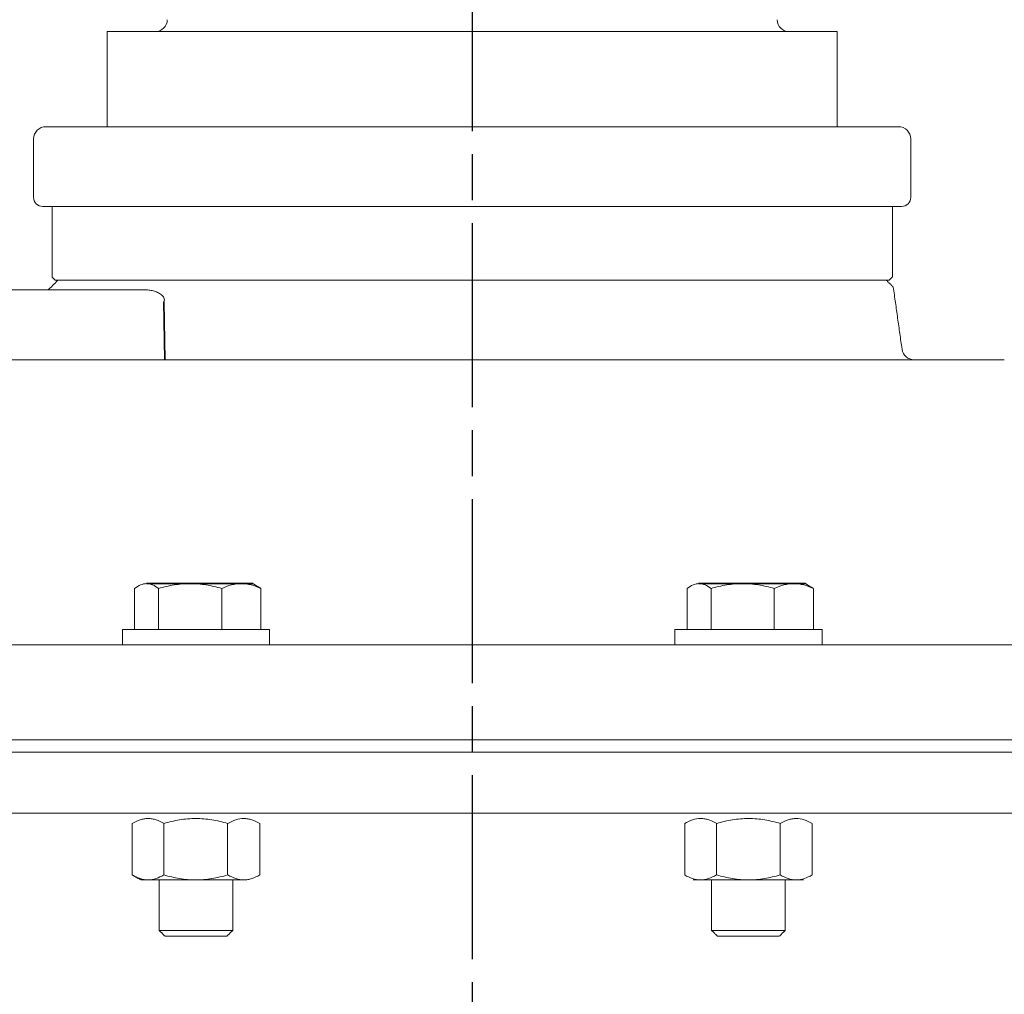
# Model space of a CAD drawing. Units: millimetres. Extents: x -672 to 1314, y -1816 to -431.
# Drawn here: x 186 to 347, y -740 to -582 of the extents above; entities that cross this region are included whole.
import ezdxf

# ---------------------------------------------------------------- set-up
doc = ezdxf.new("R2010")
doc.units = ezdxf.units.MM
doc.header["$LTSCALE"] = 5
doc.linetypes.add('AM_ISO08W050', pattern=[18, 12, -1.5, 3, -1.5])
doc.linetypes.add('AM_ISO08W050x2', pattern=[9, 6, -0.75, 1.5, -0.75])
doc.layers.get('DEFPOINTS').update_dxf_attribs({"linetype": 'CONTINUOUS'})
doc.layers.add('1', color=7, linetype='CONTINUOUS', lineweight=35)
doc.layers.add('Center', color=1, linetype='AM_ISO08W050')
doc.layers.add('Dim', color=7, linetype='CONTINUOUS')
doc.styles.get("Standard").update_dxf_attribs({"font": 'ISOCP.SHX', "width": 1.2})
doc.dimstyles.new('1$0', dxfattribs={"dimtxt": 2.8, "dimasz": 2.8, "dimexe": 1.25, "dimexo": 0, "dimgap": 1, "dimtad": 1, "dimrnd": 0.01, "dimdsep": 46, "dimtxsty": 'Standard', "dimcen": 0, "dimclre": 6, "dimazin": 2, "dimtfac": 0.8, "dimtmove": 0, "dimatfit": 3, "dimfxl": 1, "dimtolj": 1, "dimarcsym": 0})

# ---------------------------------------------------------------- blocks, each defined once
blk = doc.blocks.new('*D6')
at = {"layer": 'DEFPOINTS', "color": 0, "transparency": 16777216}
for p in [(274.58, -529.34), (260.08, -1130.02), (487.16, -1130.02)]:
    blk.add_point(p, dxfattribs=at)
at = {"layer": 'Dim', "color": 6, "lineweight": -2, "transparency": 16777216}
for p, q in [((274.58, -529.34), (493.41, -529.34)), ((260.08, -1130.02), (493.41, -1130.02))]:
    blk.add_line(p, q, dxfattribs=at)
at = {"layer": 'Dim', "color": 0, "lineweight": -2, "transparency": 16777216}
blk.add_line((487.16, -543.34), (487.16, -1116.02), dxfattribs=at)
at = {"layer": 'Dim', "color": 0, "transparency": 16777216}
for points in [[(484.83, -543.34), (489.5, -543.34), (487.16, -529.34)], [(484.83, -1116.02), (489.5, -1116.02), (487.16, -1130.02)]]:
    blk.add_solid(points, dxfattribs=at)
at = {"layer": 'Dim', "color": 0, "transparency": 16777216, "insert": (475.16, -829.68), "char_height": 14, "attachment_point": 5, "rotation": 90}
blk.add_mtext('\\A1;601', dxfattribs=at)
blk = doc.blocks.new('*D7')
at = {"layer": 'DEFPOINTS', "color": 0, "transparency": 16777216}
for p in [(69.65, -699.02), (450.51, -699.02), (450.51, -1167.83)]:
    blk.add_point(p, dxfattribs=at)
at = {"layer": 'Dim', "color": 6, "lineweight": -2, "transparency": 16777216}
for p, q in [((69.65, -699.02), (69.65, -1174.08)), ((450.51, -699.02), (450.51, -1174.08))]:
    blk.add_line(p, q, dxfattribs=at)
at = {"layer": 'Dim', "color": 0, "lineweight": -2, "transparency": 16777216}
blk.add_line((83.65, -1167.83), (436.51, -1167.83), dxfattribs=at)
at = {"layer": 'Dim', "color": 0, "transparency": 16777216}
for points in [[(83.65, -1165.5), (83.65, -1170.16), (69.65, -1167.83)], [(436.51, -1165.5), (436.51, -1170.16), (450.51, -1167.83)]]:
    blk.add_solid(points, dxfattribs=at)
at = {"layer": 'Dim', "color": 0, "transparency": 16777216, "insert": (260.08, -1155.83), "char_height": 14, "attachment_point": 5}
blk.add_mtext('\\A1;381', dxfattribs=at)

msp = doc.modelspace()

# ---------------------------------------------------------------- linework, layer by layer
at = {"layer": '1', "linetype": 'Continuous', "lineweight": 15}
for p, q in [((319.584, -583.519), (200.599, -583.519)), ((319.584, -583.519), (200.599, -583.519)), ((311.782, -583.519), (208.401, -583.519)), ((311.782, -583.519), (208.401, -583.519)), ((329.584, -599.019), (190.584, -599.019)), ((329.584, -599.019), (190.584, -599.019)), ((200.584, -599.019), (319.584, -599.019)), ((208.335, -599.019), (311.824, -599.019)), ((190.087, -612.019), (330.078, -612.019)), ((245.088, -612.019), (191.594, -612.019)), ((192.625, -612.019), (191.712, -612.019)), ((194.402, -612.019), (192.625, -612.019)), ((194.402, -612.019), (245.088, -612.019)), ((275.08, -612.019), (328.567, -612.019)), ((192.084, -624.019), (328.084, -624.019)), ((327.584, -624.019), (192.628, -624.019)), ((136.684, -625.619), (206.589, -625.619)), ((206.589, -625.619), (136.684, -625.619)), ((136.684, -625.619), (206.589, -625.619)), ((206.589, -625.619), (136.684, -625.619)), ((209.99, -637.019), (332.097, -637.019)), ((209.99, -637.019), (346.835, -637.019)), ((205.054, -681.019), (205.054, -674.323)), ((205.054, -681.019), (205.054, -674.323)), ((208.959, -681.019), (208.959, -674.323)), ((208.959, -681.019), (208.959, -674.323)), ((219.252, -681.019), (219.252, -674.323)), ((225.64, -681.019), (225.64, -674.323)), ((295.123, -681.019), (295.123, -674.323)), ((295.123, -681.019), (295.123, -674.323)), ((299.028, -681.019), (299.028, -674.323)), ((299.028, -681.019), (299.028, -674.323)), ((309.321, -681.019), (309.321, -674.323)), ((315.709, -681.019), (315.709, -674.323)), ((203.05, -681.019), (227.049, -681.019)), ((227.05, -681.019), (203.05, -681.019)), ((203.05, -681.019), (227.049, -681.019)), ((227.05, -681.019), (203.05, -681.019)), ((205.054, -681.019), (211.442, -681.019)), ((208.959, -681.019), (205.054, -681.019)), ((205.716, -681.019), (207.15, -681.019)), ((213.914, -681.019), (205.716, -681.019)), ((207.15, -681.019), (216.781, -681.019)), ((208.848, -681.019), (221.847, -681.019)), ((221.847, -681.019), (208.85, -681.019)), ((219.252, -681.019), (208.959, -681.019)), ((209.348, -681.019), (221.346, -681.019)), ((221.347, -681.019), (209.351, -681.019)), ((211.442, -681.019), (221.735, -681.019)), ((223.544, -681.019), (213.914, -681.019)), ((216.781, -681.019), (224.978, -681.019)), ((221.735, -681.019), (225.64, -681.019)), ((224.978, -681.019), (223.544, -681.019)), ((293.119, -681.019), (317.119, -681.019)), ((317.118, -681.019), (293.119, -681.019)), ((293.119, -681.019), (317.119, -681.019)), ((317.118, -681.019), (293.119, -681.019)), ((295.027, -681.019), (301.415, -681.019)), ((298.932, -681.019), (295.027, -681.019)), ((295.123, -681.019), (301.511, -681.019)), ((299.028, -681.019), (295.123, -681.019)), ((295.689, -681.019), (297.123, -681.019)), ((303.886, -681.019), (295.689, -681.019)), ((295.786, -681.019), (297.219, -681.019)), ((303.983, -681.019), (295.786, -681.019)), ((297.123, -681.019), (306.754, -681.019)), ((297.219, -681.019), (306.85, -681.019)), ((298.821, -681.019), (311.819, -681.019)), ((311.82, -681.019), (298.823, -681.019)), ((298.917, -681.019), (311.916, -681.019)), ((311.916, -681.019), (298.919, -681.019)), ((309.225, -681.019), (298.932, -681.019)), ((309.321, -681.019), (299.028, -681.019)), ((299.321, -681.019), (311.319, -681.019)), ((311.32, -681.019), (299.324, -681.019)), ((299.417, -681.019), (311.415, -681.019)), ((311.416, -681.019), (299.42, -681.019)), ((301.415, -681.019), (311.708, -681.019)), ((301.511, -681.019), (311.804, -681.019)), ((313.517, -681.019), (303.886, -681.019)), ((313.613, -681.019), (303.983, -681.019)), ((306.754, -681.019), (314.951, -681.019)), ((306.85, -681.019), (315.047, -681.019)), ((311.708, -681.019), (315.613, -681.019)), ((311.804, -681.019), (315.709, -681.019)), ((314.951, -681.019), (313.517, -681.019)), ((315.047, -681.019), (313.613, -681.019)), ((445.144, -683.519), (75.024, -683.519)), ((445.144, -683.519), (75.024, -683.519)), ((417.681, -683.519), (102.487, -683.519)), ((417.681, -683.519), (102.487, -683.519)), ((203.05, -683.519), (227.049, -683.519)), ((227.05, -683.519), (203.05, -683.519)), ((208.311, -683.519), (221.788, -683.519)), ((208.311, -683.519), (221.788, -683.519)), ((293.119, -683.519), (317.119, -683.519)), ((317.118, -683.519), (293.119, -683.519)), ((298.38, -683.519), (311.857, -683.519)), ((298.38, -683.519), (311.857, -683.519)), ((450.514, -699.019), (69.654, -699.019)), ((450.514, -699.019), (69.654, -699.019)), ((445.334, -699.019), (74.834, -699.019)), ((71.084, -701.019), (449.04, -701.019)), ((71.084, -701.019), (449.04, -701.019)), ((75.084, -701.019), (445.084, -701.019)), ((72.014, -710.928), (448.11, -710.928)), ((72.014, -710.928), (448.11, -710.928)), ((204.657, -721.024), (204.657, -712.632)), ((204.657, -721.024), (204.657, -712.632)), ((209.824, -721.024), (209.824, -712.632)), ((209.824, -721.024), (209.824, -712.632)), ((220.217, -721.024), (220.217, -712.632)), ((220.217, -721.024), (220.217, -712.632)), ((225.442, -721.024), (225.442, -712.632)), ((225.442, -721.024), (225.442, -712.632)), ((294.726, -721.024), (294.726, -712.632)), ((294.726, -721.024), (294.726, -712.632)), ((299.893, -721.024), (299.893, -712.632)), ((310.286, -721.024), (310.286, -712.632)), ((315.511, -721.024), (315.511, -712.632)), ((315.511, -721.024), (315.511, -712.632)), ((207.27, -721.828), (206.05, -721.828)), ((222.858, -721.828), (206.05, -721.828)), ((297.339, -721.828), (296.119, -721.828)), ((297.31, -721.828), (305.09, -721.828)), ((305.148, -721.828), (297.339, -721.828)), ((311.118, -721.828), (299.119, -721.828)), ((299.119, -721.828), (311.119, -721.828)), ((300.593, -721.828), (309.593, -721.828)), ((300.593, -721.828), (309.593, -721.828)), ((309.644, -721.828), (300.644, -721.828)), ((305.09, -721.828), (312.898, -721.828)), ((305.09, -721.828), (312.898, -721.828)), ((312.927, -721.828), (305.148, -721.828)), ((312.927, -721.828), (305.148, -721.828)), ((309.593, -721.828), (314.119, -721.828)), ((309.593, -721.828), (314.119, -721.828)), ((314.119, -721.828), (309.644, -721.828)), ((312.898, -721.828), (314.119, -721.828)), ((209.05, -730.055), (221.046, -730.055)), ((209.05, -730.055), (221.046, -730.055)), ((221.049, -730.055), (209.051, -730.055)), ((221.049, -730.055), (209.051, -730.055)), ((299.119, -730.055), (311.117, -730.055)), ((299.119, -730.055), (311.117, -730.055)), ((311.119, -730.055), (299.122, -730.055)), ((311.119, -730.055), (299.122, -730.055)), ((210.014, -731.019), (220.085, -731.019)), ((220.086, -731.019), (210.014, -731.019)), ((210.014, -731.019), (220.085, -731.019)), ((220.086, -731.019), (210.014, -731.019)), ((300.083, -731.019), (310.155, -731.019)), ((310.154, -731.019), (300.083, -731.019)), ((300.083, -731.019), (310.155, -731.019)), ((310.154, -731.019), (300.083, -731.019))]:
    msp.add_line(p, q, dxfattribs=at)
at = {"layer": '1', "linetype": 'Continuous', "lineweight": 0}
for p, q in [((200.584, -599.019), (319.584, -599.019)), ((208.335, -599.019), (311.824, -599.019)), ((190.087, -612.019), (330.078, -612.019)), ((245.088, -612.019), (191.594, -612.019)), ((192.625, -612.019), (191.712, -612.019)), ((194.402, -612.019), (192.625, -612.019)), ((194.402, -612.019), (245.088, -612.019)), ((275.08, -612.019), (328.567, -612.019)), ((192.084, -624.019), (328.084, -624.019)), ((327.584, -624.019), (192.628, -624.019)), ((184.049, -637.019), (328.084, -637.019)), ((219.252, -681.019), (219.252, -674.323)), ((225.64, -681.019), (225.64, -674.323)), ((309.321, -681.019), (309.321, -674.323)), ((315.709, -681.019), (315.709, -674.323)), ((205.054, -681.019), (211.442, -681.019)), ((208.959, -681.019), (205.054, -681.019)), ((205.716, -681.019), (207.15, -681.019)), ((213.914, -681.019), (205.716, -681.019)), ((207.15, -681.019), (216.781, -681.019)), ((208.848, -681.019), (221.847, -681.019)), ((221.847, -681.019), (208.85, -681.019)), ((219.252, -681.019), (208.959, -681.019)), ((209.348, -681.019), (221.346, -681.019)), ((221.347, -681.019), (209.351, -681.019)), ((211.442, -681.019), (221.735, -681.019)), ((223.544, -681.019), (213.914, -681.019)), ((216.781, -681.019), (224.978, -681.019)), ((221.735, -681.019), (225.64, -681.019)), ((224.978, -681.019), (223.544, -681.019)), ((295.027, -681.019), (301.415, -681.019)), ((298.932, -681.019), (295.027, -681.019)), ((295.123, -681.019), (301.511, -681.019)), ((299.028, -681.019), (295.123, -681.019)), ((295.689, -681.019), (297.123, -681.019)), ((303.886, -681.019), (295.689, -681.019)), ((295.786, -681.019), (297.219, -681.019)), ((303.983, -681.019), (295.786, -681.019)), ((297.123, -681.019), (306.754, -681.019)), ((297.219, -681.019), (306.85, -681.019)), ((298.821, -681.019), (311.819, -681.019)), ((311.82, -681.019), (298.823, -681.019)), ((298.917, -681.019), (311.916, -681.019)), ((311.916, -681.019), (298.919, -681.019)), ((309.225, -681.019), (298.932, -681.019)), ((309.321, -681.019), (299.028, -681.019)), ((299.321, -681.019), (311.319, -681.019)), ((311.32, -681.019), (299.324, -681.019)), ((299.417, -681.019), (311.415, -681.019)), ((311.416, -681.019), (299.42, -681.019)), ((301.415, -681.019), (311.708, -681.019)), ((301.511, -681.019), (311.804, -681.019)), ((313.517, -681.019), (303.886, -681.019)), ((313.613, -681.019), (303.983, -681.019)), ((306.754, -681.019), (314.951, -681.019)), ((306.85, -681.019), (315.047, -681.019)), ((311.708, -681.019), (315.613, -681.019)), ((311.804, -681.019), (315.709, -681.019)), ((314.951, -681.019), (313.517, -681.019)), ((315.047, -681.019), (313.613, -681.019)), ((203.05, -683.519), (227.049, -683.519)), ((227.05, -683.519), (203.05, -683.519)), ((208.311, -683.519), (221.788, -683.519)), ((208.311, -683.519), (221.788, -683.519)), ((293.119, -683.519), (317.119, -683.519)), ((317.118, -683.519), (293.119, -683.519)), ((298.38, -683.519), (311.857, -683.519)), ((298.38, -683.519), (311.857, -683.519)), ((445.334, -699.019), (74.834, -699.019)), ((75.084, -701.019), (445.084, -701.019)), ((299.893, -721.024), (299.893, -712.632)), ((310.286, -721.024), (310.286, -712.632)), ((311.118, -721.828), (299.119, -721.828)), ((299.119, -721.828), (311.119, -721.828)), ((309.644, -721.828), (300.644, -721.828)), ((312.898, -721.828), (314.119, -721.828))]:
    msp.add_line(p, q, dxfattribs=at)
at = {"layer": '1'}
for p, q in [((209.832, -627.549), (209.99, -637.019)), ((207.007, -673.519), (224.347, -673.519)), ((296.979, -673.519), (314.32, -673.519)), ((297.076, -673.519), (314.416, -673.519))]:
    msp.add_line(p, q, dxfattribs=at)
at = {"layer": '1', "linetype": 'Continuous', "lineweight": 15}
for centre, radius, start, end in [((208.386, -581.519), 2, 270, 358.5), ((311.782, -581.519), 2, 181.5, 270), ((190.584, -601.019), 2, 90, 180), ((329.584, -601.019), 2, 0, 90), ((190.084, -610.519), 1.5, 180, 270), ((330.084, -610.519), 1.5, 270, 0), ((332.141, -635.019), 2, 188, 270)]:
    msp.add_arc(centre, radius, start, end, dxfattribs=at)
for points in [[(200.584, -583.519), (200.584, -586.519)], [(319.584, -586.519), (319.584, -583.519)], [(200.584, -586.519), (200.584, -599.019)], [(319.584, -599.019), (319.584, -586.519)], [(188.584, -601.019), (188.584, -610.519)], [(331.584, -610.519), (331.584, -601.019)], [(191.584, -612.019), (191.584, -623.519)], [(328.584, -623.519), (328.584, -612.019)], [(192.584, -624.019), (190.984, -625.619)], [(191.584, -623.519), (192.084, -624.019)], [(328.737, -625.172), (327.584, -624.019)], [(328.084, -624.019), (328.584, -623.519)], [(330.16, -635.297), (328.737, -625.172)], [(225.64, -674.323), (224.347, -673.519)], [(315.709, -674.323), (314.416, -673.519)], [(203.05, -681.019), (203.05, -683.519)], [(203.05, -681.019), (203.05, -683.519)], [(227.05, -683.519), (227.05, -681.019)], [(227.05, -683.519), (227.05, -681.019)], [(293.119, -681.019), (293.119, -683.519)], [(293.119, -681.019), (293.119, -683.519)], [(317.119, -683.519), (317.119, -681.019)], [(317.119, -683.519), (317.119, -681.019)], [(204.676, -721.035), (206.05, -721.828)], [(209.05, -721.828), (209.05, -730.055)], [(209.05, -721.828), (209.05, -730.055)], [(221.05, -730.055), (221.05, -721.828)], [(221.05, -730.055), (221.05, -721.828)], [(299.119, -721.828), (299.119, -730.055)], [(299.119, -721.828), (299.119, -730.055)], [(311.119, -730.055), (311.119, -721.828)], [(311.119, -730.055), (311.119, -721.828)], [(209.05, -730.055), (210.014, -731.019)], [(209.05, -730.055), (210.014, -731.019)], [(220.086, -731.019), (221.05, -730.055)], [(220.086, -731.019), (221.05, -730.055)], [(299.119, -730.055), (300.083, -731.019)], [(299.119, -730.055), (300.083, -731.019)], [(310.155, -731.019), (311.119, -730.055)], [(310.155, -731.019), (311.119, -730.055)]]:
    msp.add_open_spline(points, degree=1, dxfattribs=at)
for points, knots in [([(209.423, -626.445), (209.213, -626.286), (209.001, -626.147), (208.561, -625.927), (208.332, -625.843), (207.852, -625.719), (207.607, -625.68), (207.105, -625.629), (206.849, -625.619), (206.589, -625.619)], [0, 0, 0, 0, 0.25, 0.25, 0.5, 0.5, 0.75, 0.75, 1, 1, 1, 1]), ([(206.589, -625.619), (206.849, -625.619), (207.105, -625.629), (207.609, -625.68), (207.856, -625.72), (208.332, -625.843), (208.564, -625.928), (209.004, -626.149), (209.214, -626.286), (209.423, -626.445)], [0, 0, 0, 0, 0.25, 0.25, 0.5, 0.5, 0.75, 0.75, 1, 1, 1, 1]), ([(209.423, -626.445), (209.213, -626.286), (209.001, -626.147), (208.561, -625.927), (208.332, -625.843), (207.852, -625.719), (207.607, -625.68), (207.105, -625.629), (206.849, -625.619), (206.589, -625.619)], [0, 0, 0, 0, 0.25, 0.25, 0.5, 0.5, 0.75, 0.75, 1, 1, 1, 1]), ([(206.589, -625.619), (206.849, -625.619), (207.105, -625.629), (207.609, -625.68), (207.856, -625.72), (208.332, -625.843), (208.564, -625.928), (209.004, -626.149), (209.214, -626.286), (209.423, -626.445)], [0, 0, 0, 0, 0.25, 0.25, 0.5, 0.5, 0.75, 0.75, 1, 1, 1, 1]), ([(209.832, -627.549), (209.875, -627.445), (209.899, -627.333), (209.896, -627.115), (209.869, -627.008), (209.781, -626.816), (209.719, -626.729), (209.582, -626.575), (209.504, -626.506), (209.423, -626.445)], [0, 0, 0, 0, 0.25, 0.25, 0.5, 0.5, 0.75, 0.75, 1, 1, 1, 1]), ([(209.423, -626.445), (209.503, -626.506), (209.581, -626.574), (209.719, -626.729), (209.78, -626.815), (209.869, -627.008), (209.896, -627.115), (209.899, -627.334), (209.875, -627.445), (209.832, -627.549)], [0, 0, 0, 0, 0.25, 0.25, 0.5, 0.5, 0.75, 0.75, 1, 1, 1, 1]), ([(209.832, -627.549), (209.875, -627.445), (209.899, -627.333), (209.896, -627.115), (209.869, -627.008), (209.781, -626.816), (209.719, -626.729), (209.582, -626.575), (209.504, -626.506), (209.423, -626.445)], [0, 0, 0, 0, 0.25, 0.25, 0.5, 0.5, 0.75, 0.75, 1, 1, 1, 1]), ([(209.423, -626.445), (209.503, -626.506), (209.581, -626.574), (209.719, -626.729), (209.78, -626.815), (209.869, -627.008), (209.896, -627.115), (209.899, -627.334), (209.875, -627.445), (209.832, -627.549)], [0, 0, 0, 0, 0.25, 0.25, 0.5, 0.5, 0.75, 0.75, 1, 1, 1, 1]), ([(205.054, -674.323), (205.374, -674.077), (205.695, -673.875), (206.346, -673.596), (206.674, -673.519), (207.007, -673.519)], [0, 0, 0, 0, 0.5, 0.5, 1, 1, 1, 1]), ([(207.007, -673.519), (207.172, -673.519), (207.339, -673.538), (207.668, -673.611), (207.832, -673.666), (208.319, -673.876), (208.641, -674.078), (208.959, -674.323)], [0, 0, 0, 0, 0.25, 0.25, 0.5, 0.5, 1, 1, 1, 1]), ([(207.007, -673.519), (207.172, -673.519), (207.339, -673.538), (207.668, -673.611), (207.832, -673.666), (208.319, -673.876), (208.641, -674.078), (208.959, -674.323)], [0, 0, 0, 0, 0.25, 0.25, 0.5, 0.5, 1, 1, 1, 1]), ([(208.959, -674.323), (209.801, -674.077), (210.649, -673.875), (212.363, -673.596), (213.229, -673.519), (214.106, -673.519)], [0, 0, 0, 0, 0.5, 0.5, 1, 1, 1, 1]), ([(208.959, -674.323), (209.801, -674.077), (210.649, -673.875), (212.363, -673.596), (213.229, -673.519), (214.106, -673.519)], [0, 0, 0, 0, 0.5, 0.5, 1, 1, 1, 1]), ([(214.106, -673.519), (214.542, -673.519), (214.981, -673.538), (215.849, -673.611), (216.28, -673.666), (217.566, -673.876), (218.412, -674.078), (219.252, -674.323)], [0, 0, 0, 0, 0.25, 0.25, 0.5, 0.5, 1, 1, 1, 1]), ([(214.106, -673.519), (214.542, -673.519), (214.981, -673.538), (215.849, -673.611), (216.28, -673.666), (217.566, -673.876), (218.412, -674.078), (219.252, -674.323)], [0, 0, 0, 0, 0.25, 0.25, 0.5, 0.5, 1, 1, 1, 1]), ([(219.252, -674.323), (219.772, -674.078), (220.304, -673.874), (221.369, -673.595), (221.906, -673.519), (222.446, -673.519)], [0, 0, 0, 0, 0.5, 0.5, 1, 1, 1, 1]), ([(222.446, -673.519), (222.717, -673.519), (222.989, -673.538), (223.532, -673.612), (223.801, -673.667), (224.6, -673.878), (225.124, -674.08), (225.64, -674.323)], [0, 0, 0, 0, 0.25, 0.25, 0.5, 0.5, 1, 1, 1, 1]), ([(295.123, -674.323), (295.443, -674.077), (295.764, -673.875), (296.415, -673.596), (296.743, -673.519), (297.076, -673.519)], [0, 0, 0, 0, 0.5, 0.5, 1, 1, 1, 1]), ([(297.076, -673.519), (297.241, -673.519), (297.408, -673.538), (297.737, -673.611), (297.901, -673.666), (298.388, -673.876), (298.71, -674.078), (299.028, -674.323)], [0, 0, 0, 0, 0.25, 0.25, 0.5, 0.5, 1, 1, 1, 1]), ([(297.076, -673.519), (297.241, -673.519), (297.408, -673.538), (297.737, -673.611), (297.901, -673.666), (298.388, -673.876), (298.71, -674.078), (299.028, -674.323)], [0, 0, 0, 0, 0.25, 0.25, 0.5, 0.5, 1, 1, 1, 1]), ([(299.028, -674.323), (299.87, -674.077), (300.718, -673.875), (302.432, -673.596), (303.298, -673.519), (304.175, -673.519)], [0, 0, 0, 0, 0.5, 0.5, 1, 1, 1, 1]), ([(299.028, -674.323), (299.87, -674.077), (300.718, -673.875), (302.432, -673.596), (303.298, -673.519), (304.175, -673.519)], [0, 0, 0, 0, 0.5, 0.5, 1, 1, 1, 1]), ([(304.175, -673.519), (304.612, -673.519), (305.05, -673.538), (305.918, -673.611), (306.349, -673.666), (307.635, -673.876), (308.481, -674.078), (309.321, -674.323)], [0, 0, 0, 0, 0.25, 0.25, 0.5, 0.5, 1, 1, 1, 1]), ([(304.175, -673.519), (304.612, -673.519), (305.05, -673.538), (305.918, -673.611), (306.349, -673.666), (307.635, -673.876), (308.481, -674.078), (309.321, -674.323)], [0, 0, 0, 0, 0.25, 0.25, 0.5, 0.5, 1, 1, 1, 1]), ([(309.321, -674.323), (309.841, -674.078), (310.373, -673.874), (311.438, -673.595), (311.975, -673.519), (312.515, -673.519)], [0, 0, 0, 0, 0.5, 0.5, 1, 1, 1, 1]), ([(312.515, -673.519), (312.786, -673.519), (313.058, -673.538), (313.601, -673.612), (313.87, -673.667), (314.669, -673.878), (315.193, -674.08), (315.709, -674.323)], [0, 0, 0, 0, 0.25, 0.25, 0.5, 0.5, 1, 1, 1, 1]), ([(207.241, -711.828), (207.022, -711.828), (206.801, -711.847), (206.366, -711.921), (206.149, -711.975), (205.504, -712.185), (205.079, -712.387), (204.657, -712.632)], [0, 0, 0, 0, 0.25, 0.25, 0.5, 0.5, 1, 1, 1, 1]), ([(207.27, -711.828), (207.492, -711.828), (207.714, -711.847), (208.155, -711.921), (208.374, -711.975), (209.026, -712.185), (209.456, -712.387), (209.882, -712.632)], [0, 0, 0, 0, 0.25, 0.25, 0.5, 0.5, 1, 1, 1, 1]), ([(215.02, -711.828), (214.142, -711.828), (213.251, -711.906), (211.516, -712.188), (210.665, -712.39), (209.824, -712.632)], [0, 0, 0, 0, 0.5, 0.5, 1, 1, 1, 1]), ([(220.217, -712.632), (219.372, -712.388), (218.506, -712.184), (216.771, -711.904), (215.899, -711.828), (215.02, -711.828)], [0, 0, 0, 0, 0.5, 0.5, 1, 1, 1, 1]), ([(220.275, -712.632), (220.697, -712.387), (221.123, -712.185), (221.983, -711.905), (222.418, -711.828), (222.858, -711.828)], [0, 0, 0, 0, 0.5, 0.5, 1, 1, 1, 1]), ([(222.858, -711.828), (223.078, -711.828), (223.298, -711.847), (223.733, -711.921), (223.95, -711.975), (224.595, -712.185), (225.02, -712.387), (225.442, -712.632)], [0, 0, 0, 0, 0.25, 0.25, 0.5, 0.5, 1, 1, 1, 1]), ([(294.726, -712.632), (295.154, -712.387), (295.584, -712.185), (296.454, -711.905), (296.894, -711.828), (297.339, -711.828)], [0, 0, 0, 0, 0.5, 0.5, 1, 1, 1, 1]), ([(297.339, -711.828), (297.561, -711.828), (297.783, -711.847), (298.224, -711.921), (298.443, -711.975), (299.095, -712.185), (299.525, -712.387), (299.952, -712.632)], [0, 0, 0, 0, 0.25, 0.25, 0.5, 0.5, 1, 1, 1, 1]), ([(299.952, -712.632), (300.797, -712.388), (301.662, -712.184), (303.397, -711.904), (304.27, -711.828), (305.148, -711.828)], [0, 0, 0, 0, 0.5, 0.5, 1, 1, 1, 1]), ([(305.148, -711.828), (306.026, -711.828), (306.917, -711.906), (308.652, -712.188), (309.504, -712.39), (310.344, -712.632)], [0, 0, 0, 0, 0.5, 0.5, 1, 1, 1, 1]), ([(312.898, -711.828), (312.677, -711.828), (312.454, -711.847), (312.013, -711.921), (311.794, -711.975), (311.142, -712.185), (310.712, -712.387), (310.286, -712.632)], [0, 0, 0, 0, 0.25, 0.25, 0.5, 0.5, 1, 1, 1, 1]), ([(315.511, -712.632), (315.083, -712.387), (314.653, -712.185), (313.783, -711.905), (313.343, -711.828), (312.898, -711.828)], [0, 0, 0, 0, 0.5, 0.5, 1, 1, 1, 1]), ([(207.241, -721.828), (207.022, -721.828), (206.801, -721.809), (206.366, -721.736), (206.149, -721.681), (205.504, -721.471), (205.079, -721.269), (204.657, -721.024)], [0, 0, 0, 0, 0.25, 0.25, 0.5, 0.5, 1, 1, 1, 1]), ([(209.824, -721.024), (209.402, -721.27), (208.976, -721.472), (208.116, -721.752), (207.681, -721.828), (207.241, -721.828)], [0, 0, 0, 0, 0.5, 0.5, 1, 1, 1, 1]), ([(215.02, -721.828), (214.142, -721.828), (213.251, -721.751), (211.516, -721.469), (210.665, -721.267), (209.824, -721.024)], [0, 0, 0, 0, 0.5, 0.5, 1, 1, 1, 1]), ([(220.217, -721.024), (219.372, -721.268), (218.506, -721.473), (216.771, -721.753), (215.899, -721.828), (215.02, -721.828)], [0, 0, 0, 0, 0.5, 0.5, 1, 1, 1, 1]), ([(220.275, -721.024), (220.697, -721.27), (221.123, -721.472), (221.983, -721.752), (222.418, -721.828), (222.858, -721.828)], [0, 0, 0, 0, 0.5, 0.5, 1, 1, 1, 1]), ([(225.442, -721.024), (225.014, -721.27), (224.584, -721.472), (223.714, -721.752), (223.274, -721.828), (222.829, -721.828)], [0, 0, 0, 0, 0.5, 0.5, 1, 1, 1, 1]), ([(222.858, -721.828), (223.078, -721.828), (223.298, -721.809), (223.733, -721.736), (223.95, -721.681), (224.595, -721.471), (225.02, -721.269), (225.442, -721.024)], [0, 0, 0, 0, 0.25, 0.25, 0.5, 0.5, 1, 1, 1, 1]), ([(294.726, -721.024), (295.154, -721.27), (295.584, -721.472), (296.454, -721.752), (296.894, -721.828), (297.339, -721.828)], [0, 0, 0, 0, 0.5, 0.5, 1, 1, 1, 1]), ([(299.893, -721.024), (299.471, -721.27), (299.045, -721.472), (298.185, -721.752), (297.75, -721.828), (297.31, -721.828)], [0, 0, 0, 0, 0.5, 0.5, 1, 1, 1, 1]), ([(299.952, -721.024), (300.797, -721.268), (301.662, -721.473), (303.397, -721.753), (304.27, -721.828), (305.148, -721.828)], [0, 0, 0, 0, 0.5, 0.5, 1, 1, 1, 1]), ([(299.952, -721.024), (300.797, -721.268), (301.662, -721.473), (303.397, -721.753), (304.27, -721.828), (305.148, -721.828)], [0, 0, 0, 0, 0.5, 0.5, 1, 1, 1, 1]), ([(305.09, -721.828), (305.968, -721.828), (306.859, -721.751), (308.594, -721.469), (309.445, -721.267), (310.286, -721.024)], [0, 0, 0, 0, 0.5, 0.5, 1, 1, 1, 1]), ([(312.898, -721.828), (312.677, -721.828), (312.454, -721.809), (312.013, -721.736), (311.794, -721.681), (311.142, -721.471), (310.712, -721.269), (310.286, -721.024)], [0, 0, 0, 0, 0.25, 0.25, 0.5, 0.5, 1, 1, 1, 1]), ([(312.898, -721.828), (312.677, -721.828), (312.454, -721.809), (312.013, -721.736), (311.794, -721.681), (311.142, -721.471), (310.712, -721.269), (310.286, -721.024)], [0, 0, 0, 0, 0.25, 0.25, 0.5, 0.5, 1, 1, 1, 1]), ([(312.927, -721.828), (313.147, -721.828), (313.367, -721.809), (313.802, -721.736), (314.019, -721.681), (314.664, -721.471), (315.089, -721.269), (315.511, -721.024)], [0, 0, 0, 0, 0.25, 0.25, 0.5, 0.5, 1, 1, 1, 1])]:
    msp.add_open_spline(points, degree=3, knots=knots, dxfattribs=at)
at = {"layer": '1', "linetype": 'Continuous', "lineweight": 0}
for points, knots in [([(205.054, -674.323), (205.374, -674.077), (205.695, -673.875), (206.346, -673.596), (206.674, -673.519), (207.007, -673.519)], [0, 0, 0, 0, 0.5, 0.5, 1, 1, 1, 1]), ([(219.252, -674.323), (219.772, -674.078), (220.304, -673.874), (221.369, -673.595), (221.906, -673.519), (222.446, -673.519)], [0, 0, 0, 0, 0.5, 0.5, 1, 1, 1, 1]), ([(222.446, -673.519), (222.717, -673.519), (222.989, -673.538), (223.532, -673.612), (223.801, -673.667), (224.6, -673.878), (225.124, -674.08), (225.64, -674.323)], [0, 0, 0, 0, 0.25, 0.25, 0.5, 0.5, 1, 1, 1, 1]), ([(295.123, -674.323), (295.443, -674.077), (295.764, -673.875), (296.415, -673.596), (296.743, -673.519), (297.076, -673.519)], [0, 0, 0, 0, 0.5, 0.5, 1, 1, 1, 1]), ([(309.321, -674.323), (309.841, -674.078), (310.373, -673.874), (311.438, -673.595), (311.975, -673.519), (312.515, -673.519)], [0, 0, 0, 0, 0.5, 0.5, 1, 1, 1, 1]), ([(312.515, -673.519), (312.786, -673.519), (313.058, -673.538), (313.601, -673.612), (313.87, -673.667), (314.669, -673.878), (315.193, -674.08), (315.709, -674.323)], [0, 0, 0, 0, 0.25, 0.25, 0.5, 0.5, 1, 1, 1, 1]), ([(215.02, -711.828), (214.142, -711.828), (213.251, -711.906), (211.516, -712.188), (210.665, -712.39), (209.824, -712.632)], [0, 0, 0, 0, 0.5, 0.5, 1, 1, 1, 1]), ([(220.217, -712.632), (219.372, -712.388), (218.506, -712.184), (216.771, -711.904), (215.899, -711.828), (215.02, -711.828)], [0, 0, 0, 0, 0.5, 0.5, 1, 1, 1, 1]), ([(294.726, -712.632), (295.154, -712.387), (295.584, -712.185), (296.454, -711.905), (296.894, -711.828), (297.339, -711.828)], [0, 0, 0, 0, 0.5, 0.5, 1, 1, 1, 1]), ([(297.339, -711.828), (297.561, -711.828), (297.783, -711.847), (298.224, -711.921), (298.443, -711.975), (299.095, -712.185), (299.525, -712.387), (299.952, -712.632)], [0, 0, 0, 0, 0.25, 0.25, 0.5, 0.5, 1, 1, 1, 1]), ([(299.952, -712.632), (300.797, -712.388), (301.662, -712.184), (303.397, -711.904), (304.27, -711.828), (305.148, -711.828)], [0, 0, 0, 0, 0.5, 0.5, 1, 1, 1, 1]), ([(312.898, -711.828), (312.677, -711.828), (312.454, -711.847), (312.013, -711.921), (311.794, -711.975), (311.142, -712.185), (310.712, -712.387), (310.286, -712.632)], [0, 0, 0, 0, 0.25, 0.25, 0.5, 0.5, 1, 1, 1, 1]), ([(315.511, -712.632), (315.083, -712.387), (314.653, -712.185), (313.783, -711.905), (313.343, -711.828), (312.898, -711.828)], [0, 0, 0, 0, 0.5, 0.5, 1, 1, 1, 1]), ([(225.442, -721.024), (225.014, -721.27), (224.584, -721.472), (223.714, -721.752), (223.274, -721.828), (222.829, -721.828)], [0, 0, 0, 0, 0.5, 0.5, 1, 1, 1, 1]), ([(222.858, -721.828), (223.078, -721.828), (223.298, -721.809), (223.733, -721.736), (223.95, -721.681), (224.595, -721.471), (225.02, -721.269), (225.442, -721.024)], [0, 0, 0, 0, 0.25, 0.25, 0.5, 0.5, 1, 1, 1, 1]), ([(294.726, -721.024), (295.154, -721.27), (295.584, -721.472), (296.454, -721.752), (296.894, -721.828), (297.339, -721.828)], [0, 0, 0, 0, 0.5, 0.5, 1, 1, 1, 1]), ([(305.09, -721.828), (305.968, -721.828), (306.859, -721.751), (308.594, -721.469), (309.445, -721.267), (310.286, -721.024)], [0, 0, 0, 0, 0.5, 0.5, 1, 1, 1, 1]), ([(312.927, -721.828), (313.147, -721.828), (313.367, -721.809), (313.802, -721.736), (314.019, -721.681), (314.664, -721.471), (315.089, -721.269), (315.511, -721.024)], [0, 0, 0, 0, 0.25, 0.25, 0.5, 0.5, 1, 1, 1, 1])]:
    msp.add_open_spline(points, degree=3, knots=knots, dxfattribs=at)
at = {"layer": 'Center', "linetype": 'AM_ISO08W050x2'}
msp.add_line((260.084, -524.742), (260.084, -1141.838), dxfattribs=at)

# ---------------------------------------------------------------- dimensions: what is measured, and where the dimension line sits
at = {"layer": 'Dim'}
dim = msp.add_linear_dim(base=(487.162, -1130.019), p1=(274.584, -529.339), p2=(260.084, -1130.019), angle=90, dimstyle='1$0', override={"dimscale": 5, "dimdec": 0}, dxfattribs=at)
dim.commit()
dim.dimension.update_dxf_attribs({"geometry": '*D6', "text_midpoint": (487.162, -829.679), "dimtype": 160})
dim = msp.add_linear_dim(base=(450.514, -1167.83), p1=(69.654, -699.019), p2=(450.514, -699.019), angle=0, dimstyle='1$0', override={"dimscale": 5, "dimdec": 0}, dxfattribs=at)
dim.commit()
dim.dimension.update_dxf_attribs({"geometry": '*D7', "text_midpoint": (260.084, -1155.83)})

doc.saveas('drawing.dxf')
